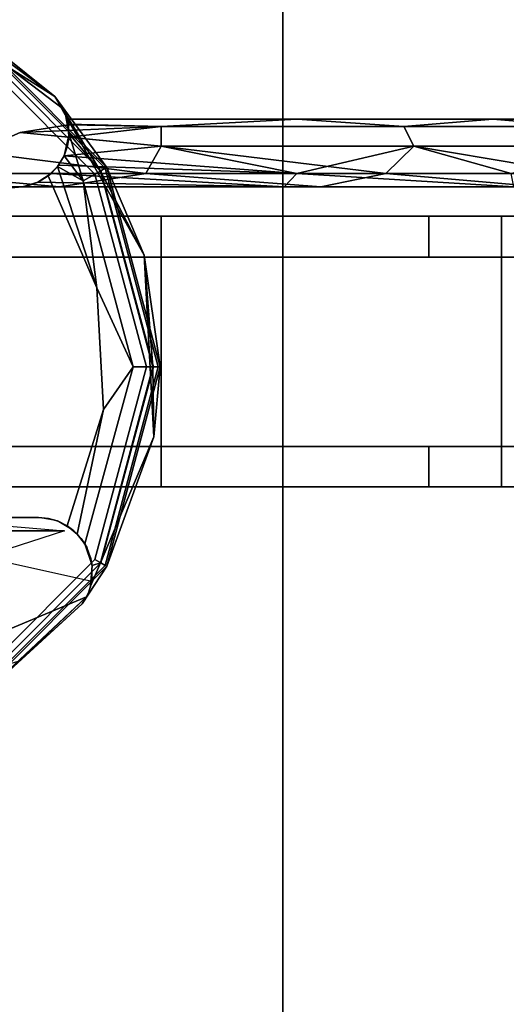
# Model space of a CAD drawing. Units: inches. Extents: x -2 to 369, y -6 to 265.
# Drawn here: x 170 to 171, y 157 to 161 of the extents above; entities that cross this region are included whole.
import ezdxf

# ---------------------------------------------------------------- set-up
doc = ezdxf.new("R2010")
doc.units = ezdxf.units.IN
doc.header["$MEASUREMENT"] = 0
doc.layers.add('PROP-HOSPITAL-BED', color=8, linetype='Continuous')

# ---------------------------------------------------------------- blocks, each defined once
blk = doc.blocks.new('BHOSPITAL-BED-TCT')
at = {"layer": 'PROP-HOSPITAL-BED'}
for points, invisible_edges in [([(87.1089, 16.2799, 17.7161), (14.1957, 16.2799, 17.7161), (14.2221, -16.2201, 17.7161), (87.1089, 16.2799, 17.7161)], 14), ([(14.1957, 16.2799, 17.4803), (87.1089, 16.2799, 17.4803), (14.2221, -16.2201, 17.4803), (14.1957, 16.2799, 17.4803)], 14), ([(87.1089, -16.2201, 17.7161), (87.1089, 16.2799, 17.7161), (14.2221, -16.2201, 17.7161), (87.1089, -16.2201, 17.7161)], 10), ([(87.1089, -16.2201, 17.4803), (14.2221, -16.2201, 17.4803), (87.1089, 16.2799, 17.4803), (87.1089, -16.2201, 17.4803)], 10), ([(2.763, 10.2799, 17.7161), (6.3651, 15.7799, 17.7161), (86.7043, 14.2799, 17.7161), (2.763, 10.2799, 17.7161)], 15), ([(8.763, 15.7799, 23.7226), (3.263, 10.2799, 23.7226), (86.7043, 14.2799, 23.7226), (8.763, 15.7799, 23.7226)], 15), ([(2.763, 10.2799, 17.7161), (86.7043, 14.2799, 17.7161), (86.7043, -14.2334, 17.7161), (2.763, 10.2799, 17.7161)], 13), ([(3.263, 10.2799, 23.7226), (3.263, -10.2334, 23.7226), (86.7043, 14.2799, 23.7226), (3.263, 10.2799, 23.7226)], 14), ([(86.7043, 14.2799, 23.7226), (3.263, -10.2334, 23.7226), (86.7043, -14.2334, 23.7226), (86.7043, 14.2799, 23.7226)], 11), ([(77.9285, 13.9469, 10.0222), (75.5673, 13.3515, 6.7261), (71.9895, 12.4372, 10.0222), (77.9285, 13.9469, 10.0222)], 11), ([(71.9895, 12.4372, 10.0222), (73.7935, 10.5022, 10.0222), (77.9285, 13.9469, 10.0222), (71.9895, 12.4372, 10.0222)], 11), ([(78.8344, 13.0718, 10.0222), (77.9285, 13.9469, 10.0222), (73.7935, 10.5022, 10.0222), (78.8344, 13.0718, 10.0222)], 15), ([(77.4824, 13.8408, 7.0341), (77.9285, 13.9469, 7.0355), (77.9279, -13.9252, 7.0355), (77.4824, 13.8408, 7.0341)], 14), ([(78.3957, -13.808, 7.0355), (77.9279, -13.9252, 7.0355), (77.9285, 13.9469, 7.0355), (78.3957, -13.808, 7.0355)], 14), ([(78.3969, 13.8296, 7.0355), (78.3957, -13.808, 7.0355), (77.9285, 13.9469, 7.0355), (78.3969, 13.8296, 7.0355)], 11), ([(77.4824, -13.8192, 7.0341), (77.4824, 13.8408, 7.0341), (77.9279, -13.9252, 7.0355), (77.4824, -13.8192, 7.0341)], 11), ([(78.3957, -13.808, 7.0355), (78.3969, 13.8296, 7.0355), (78.716, -13.4877, 7.0355), (78.3957, -13.808, 7.0355)], 11), ([(78.7172, 13.5093, 7.0355), (78.716, -13.4877, 7.0355), (78.3969, 13.8296, 7.0355), (78.7172, 13.5093, 7.0355)], 11), ([(86.0983, -13.6291, 17.7161), (86.0983, 13.6291, 17.7161), (33.0802, -13.5768, 17.7161), (86.0983, -13.6291, 17.7161)], 14), ([(86.0983, 13.6291, 17.7161), (33.0802, 13.6291, 17.7161), (33.0802, -13.5768, 17.7161), (86.0983, 13.6291, 17.7161)], 14), ([(34.0345, -13.6291, 12.3843), (34.0345, 13.6291, 12.3843), (92, -13.6291, 12.3843), (34.0345, -13.6291, 12.3843)], 10), ([(34.0345, 13.6291, 12.3843), (92, 13.6291, 12.3843), (92, -13.6291, 12.3843), (34.0345, 13.6291, 12.3843)], 12), ([(78.8332, -13.0503, 7.0355), (78.716, -13.4877, 7.0355), (78.7172, 13.5093, 7.0355), (78.8332, -13.0503, 7.0355)], 14), ([(78.8344, 13.0718, 7.0355), (78.8332, -13.0503, 7.0355), (78.7172, 13.5093, 7.0355), (78.8344, 13.0718, 7.0355)], 10), ([(78.8344, 13.0718, 10.0222), (73.7935, 10.5022, 10.0222), (77.7457, 10.5022, 10.0222), (78.8344, 13.0718, 10.0222)], 13), ([(78.8344, 13.0718, 10.0222), (77.7457, 10.0022, 10.0222), (78.8332, -13.0503, 10.0222), (78.8344, 13.0718, 10.0222)], 11), ([(78.8344, 13.0718, 10.0222), (77.7457, 10.5022, 10.0222), (77.7457, 10.0022, 10.0222), (78.8344, 13.0718, 10.0222)], 13), ([(78.8344, 13.0718, 7.0355), (78.8344, 13.0718, 10.0222), (78.8332, -13.0503, 7.0355), (78.8344, 13.0718, 7.0355)], 10), ([(78.8344, 13.0718, 10.0222), (78.8332, -13.0503, 10.0222), (78.8332, -13.0503, 7.0355), (78.8344, 13.0718, 10.0222)], 12), ([(77.9914, 12.647, -0.25), (77.5522, 12.9739, -0.1225), (77.6442, 12.9251, 6.514), (77.9914, 12.647, -0.25)], 12), ([(77.5522, 12.9739, -0.1225), (77.9914, 12.647, -0.25), (77.8179, 12.7572, -0.295), (77.5522, 12.9739, -0.1225)], 8), ([(77.6317, 12.9034, 6.5573), (78.1777, 12.3824, 6.539), (77.6408, 12.9193, 6.539), (77.6317, 12.9034, 6.5573)], 9), ([(77.6442, 12.9251, 6.514), (77.6408, 12.9193, 6.539), (78.1835, 12.3857, 6.514), (77.6442, 12.9251, 6.514)], 10), ([(78.1835, 12.3857, 6.514), (77.6408, 12.9193, 6.539), (78.1777, 12.3824, 6.539), (78.1835, 12.3857, 6.514)], 9), ([(78.1835, 12.3857, 6.514), (77.9914, 12.647, 4.3569), (77.6442, 12.9251, 6.514), (78.1835, 12.3857, 6.514)], 8), ([(77.9914, 12.647, 4.3569), (77.9914, 12.647, 4.1569), (77.6442, 12.9251, 6.514), (77.9914, 12.647, 4.3569)], 10), ([(77.9914, 12.647, 4.1569), (77.9914, 12.647, -0.25), (77.6442, 12.9251, 6.514), (77.9914, 12.647, 4.1569)], 14), ([(77.6317, 12.9034, 6.5573), (77.6192, 12.8818, 6.564), (78.1619, 12.3732, 6.5573), (77.6317, 12.9034, 6.5573)], 10), ([(78.1402, 12.3607, 6.564), (78.1619, 12.3732, 6.5573), (77.6192, 12.8818, 6.564), (78.1402, 12.3607, 6.564)], 10), ([(77.6192, 12.8818, 6.564), (77.6192, 10.4162, 6.564), (78.1402, 12.3607, 6.564), (77.6192, 12.8818, 6.564)], 11), ([(77.6317, 12.9034, 6.5573), (78.1619, 12.3732, 6.5573), (78.1777, 12.3824, 6.539), (77.6317, 12.9034, 6.5573)], 12), ([(77.7014, 12.4422, -0.295), (77.8179, 12.7572, -0.295), (77.8635, 12.5147, -0.295), (77.7014, 12.4422, -0.295)], 11), ([(77.8179, 12.7572, -0.295), (78.0234, 12.6005, -0.295), (77.8635, 12.5147, -0.295), (77.8179, 12.7572, -0.295)], 14), ([(78.0234, 12.6005, -0.295), (77.8179, 12.7572, -0.295), (77.9914, 12.647, -0.25), (78.0234, 12.6005, -0.295)], 8), ([(77.9914, 12.647, -0.25), (77.9914, 12.647, 4.1569), (78.0234, 12.6005, -0.295), (77.9914, 12.647, -0.25)], 10), ([(77.9914, 12.647, 4.3569), (78.0302, 12.5854, 4.2901), (77.9914, 12.647, 4.1569), (77.9914, 12.647, 4.3569)], 11), ([(78.0234, 12.6005, -0.295), (77.9914, 12.647, 4.1569), (78.0302, 12.5854, 4.2901), (78.0234, 12.6005, -0.295)], 11), ([(78.0302, 12.5854, 4.2901), (77.9914, 12.647, 4.3569), (78.1603, 12.3723, 4.2569), (78.0302, 12.5854, 4.2901)], 9), ([(77.9914, 12.647, 4.3569), (78.3219, 12.0617, 4.3569), (78.1603, 12.3723, 4.2569), (77.9914, 12.647, 4.3569)], 8), ([(77.9914, 12.647, 4.3569), (78.1835, 12.3857, 6.514), (78.3219, 12.0617, 4.3569), (77.9914, 12.647, 4.3569)], 8), ([(78.0234, 12.6005, -0.295), (78.0315, 12.582, -0.295), (77.8635, 12.5147, -0.295), (78.0234, 12.6005, -0.295)], 14), ([(78.0234, 12.6005, -0.295), (78.0302, 12.5854, 4.2901), (78.0315, 12.582, -0.295), (78.0234, 12.6005, -0.295)], 8), ([(78.0443, 12.5101, 4.2278), (78.0414, 12.5456, 3.1951), (78.0302, 12.5854, 4.2901), (78.0443, 12.5101, 4.2278)], 10), ([(78.0414, 12.5456, 3.1951), (78.0374, 12.5636, 3.1098), (78.0302, 12.5854, 4.2901), (78.0414, 12.5456, 3.1951)], 12), ([(78.0302, 12.5854, 4.2901), (78.0374, 12.5636, 3.1098), (78.0315, 12.582, -0.295), (78.0302, 12.5854, 4.2901)], 10), ([(78.0302, 12.5854, 4.2901), (78.1603, 12.3723, 4.2569), (78.0443, 12.5101, 4.2278), (78.0302, 12.5854, 4.2901)], 8), ([(78.0315, 12.582, -0.295), (78.0376, 12.5628, -0.295), (77.8635, 12.5147, -0.295), (78.0315, 12.582, -0.295)], 14), ([(78.0418, 12.543, -0.295), (77.8635, 12.5147, -0.295), (78.0376, 12.5628, -0.295), (78.0418, 12.543, -0.295)], 10), ([(78.0376, 12.5628, -0.295), (78.0315, 12.582, -0.295), (78.0374, 12.5636, -0.204), (78.0376, 12.5628, -0.295)], 10), ([(78.0374, 12.5636, -0.204), (78.0315, 12.582, -0.295), (78.0374, 12.5636, 3.1098), (78.0374, 12.5636, -0.204)], 11), ([(78.0374, 12.5636, -0.204), (78.0374, 12.5636, 3.1098), (78.8872, 12.5636, -0.164), (78.0374, 12.5636, -0.204)], 10), ([(78.8872, 12.5636, 3.0698), (79.6102, 12.5636, 2.6215), (78.0374, 12.5636, 3.1098), (78.8872, 12.5636, 3.0698)], 10), ([(79.6102, 12.5636, 2.6215), (80.0239, 12.5636, 1.8783), (78.0374, 12.5636, 3.1098), (79.6102, 12.5636, 2.6215)], 14), ([(80.0239, 12.5636, 1.8783), (80.0239, 12.5636, 1.0276), (78.0374, 12.5636, 3.1098), (80.0239, 12.5636, 1.8783)], 14), ([(80.0239, 12.5636, 1.0276), (79.6102, 12.5636, 0.2843), (78.0374, 12.5636, 3.1098), (80.0239, 12.5636, 1.0276)], 14), ([(79.6102, 12.5636, 0.2843), (78.8872, 12.5636, -0.164), (78.0374, 12.5636, 3.1098), (79.6102, 12.5636, 0.2843)], 14), ([(78.0418, 12.543, -0.295), (78.0374, 12.5636, -0.204), (78.3852, 12.5368, -0.3401), (78.0418, 12.543, -0.295)], 10), ([(78.0374, 12.5636, 3.1098), (78.0414, 12.5456, 3.1951), (78.8872, 12.5636, 3.0698), (78.0374, 12.5636, 3.1098)], 10), ([(78.0374, 12.5636, -0.204), (78.8872, 12.5636, -0.164), (78.3852, 12.5368, -0.3401), (78.0374, 12.5636, -0.204)], 12), ([(78.0418, 12.543, -0.295), (78.0376, 12.5628, -0.295), (78.0374, 12.5636, -0.204), (78.0418, 12.543, -0.295)], 8), ([(78.8872, 12.5636, 3.0698), (78.0414, 12.5456, 3.1951), (78.3852, 12.5368, 3.2459), (78.8872, 12.5636, 3.0698)], 9), ([(79.2817, 12.5368, -0.0999), (78.3852, 12.5368, -0.3401), (78.8872, 12.5636, -0.164), (79.2817, 12.5368, -0.0999)], 8), ([(78.8872, 12.5636, 3.0698), (78.3852, 12.5368, 3.2459), (79.2817, 12.5368, 3.0057), (78.8872, 12.5636, 3.0698)], 8), ([(79.6102, 12.5636, 0.2843), (79.2817, 12.5368, -0.0999), (78.8872, 12.5636, -0.164), (79.6102, 12.5636, 0.2843)], 8), ([(78.8872, 12.5636, 3.0698), (79.2817, 12.5368, 3.0057), (79.6102, 12.5636, 2.6215), (78.8872, 12.5636, 3.0698)], 8), ([(79.2817, 12.5368, -0.0999), (79.6102, 12.5636, 0.2843), (79.938, 12.5368, 0.5564), (79.2817, 12.5368, -0.0999)], 8), ([(79.6102, 12.5636, 2.6215), (79.2817, 12.5368, 3.0057), (79.938, 12.5368, 2.3494), (79.6102, 12.5636, 2.6215)], 8), ([(80.0239, 12.5636, 1.0276), (79.938, 12.5368, 0.5564), (79.6102, 12.5636, 0.2843), (80.0239, 12.5636, 1.0276)], 8), ([(79.6102, 12.5636, 2.6215), (79.938, 12.5368, 2.3494), (80.0239, 12.5636, 1.8783), (79.6102, 12.5636, 2.6215)], 8), ([(77.8635, 12.5147, -0.295), (78.3852, 12.4636, -0.4133), (77.7014, 12.4422, -0.295), (77.8635, 12.5147, -0.295)], 10), ([(77.8635, 12.5147, -0.295), (78.0418, 12.543, -0.295), (78.3852, 12.5368, -0.3401), (77.8635, 12.5147, -0.295)], 8), ([(78.3852, 12.4636, -0.4133), (77.8635, 12.5147, -0.295), (78.3852, 12.5368, -0.3401), (78.3852, 12.4636, -0.4133)], 8), ([(78.0438, 12.4979, 3.2622), (78.3852, 12.5368, 3.2459), (78.0414, 12.5456, 3.1951), (78.0438, 12.4979, 3.2622)], 8), ([(78.0438, 12.4979, 3.2622), (78.0414, 12.5456, 3.1951), (78.0443, 12.5101, 4.2278), (78.0438, 12.4979, 3.2622)], 8), ([(78.0438, 12.4979, 3.2622), (78.3852, 12.4636, 3.3191), (78.3852, 12.5368, 3.2459), (78.0438, 12.4979, 3.2622)], 8), ([(78.3852, 12.4636, -0.4133), (78.3852, 12.5368, -0.3401), (79.3183, 12.4636, -0.1633), (78.3852, 12.4636, -0.4133)], 10), ([(79.2817, 12.5368, -0.0999), (79.3183, 12.4636, -0.1633), (78.3852, 12.5368, -0.3401), (79.2817, 12.5368, -0.0999)], 10), ([(79.3183, 12.4636, 3.0691), (79.2817, 12.5368, 3.0057), (78.3852, 12.4636, 3.3191), (79.3183, 12.4636, 3.0691)], 14), ([(78.3852, 12.5368, 3.2459), (78.3852, 12.4636, 3.3191), (79.2817, 12.5368, 3.0057), (78.3852, 12.5368, 3.2459)], 10), ([(79.2817, 12.5368, -0.0999), (79.938, 12.5368, 0.5564), (80.0014, 12.4636, 0.5198), (79.2817, 12.5368, -0.0999)], 12), ([(79.2817, 12.5368, -0.0999), (80.0014, 12.4636, 0.5198), (79.3183, 12.4636, -0.1633), (79.2817, 12.5368, -0.0999)], 9), ([(79.3183, 12.4636, 3.0691), (79.938, 12.5368, 2.3494), (79.2817, 12.5368, 3.0057), (79.3183, 12.4636, 3.0691)], 9), ([(79.3183, 12.4636, 3.0691), (80.0014, 12.4636, 2.386), (79.938, 12.5368, 2.3494), (79.3183, 12.4636, 3.0691)], 13), ([(78.026, 12.4279, 4.1781), (78.0388, 12.4649, 3.2859), (78.0443, 12.5101, 4.2278), (78.026, 12.4279, 4.1781)], 10), ([(78.026, 12.4279, 4.1781), (78.0443, 12.5101, 4.2278), (78.0969, 12.3357, 4.1837), (78.026, 12.4279, 4.1781)], 8), ([(78.0388, 12.4649, 3.2859), (78.0264, 12.4289, 3.3004), (78.0438, 12.4979, 3.2622), (78.0388, 12.4649, 3.2859)], 8), ([(78.0438, 12.4979, 3.2622), (78.0264, 12.4289, 3.3004), (78.3852, 12.4636, 3.3191), (78.0438, 12.4979, 3.2622)], 8), ([(78.0388, 12.4649, 3.2859), (78.0438, 12.4979, 3.2622), (78.0443, 12.5101, 4.2278), (78.0388, 12.4649, 3.2859)], 12), ([(78.1603, 12.3723, 4.2569), (78.0969, 12.3357, 4.1837), (78.0443, 12.5101, 4.2278), (78.1603, 12.3723, 4.2569)], 8), ([(78.3284, 12.3636, -0.4392), (77.4545, 12.3636, -0.1955), (77.7014, 12.4422, -0.295), (78.3284, 12.3636, -0.4392)], 8), ([(78.3852, 12.4636, -0.4133), (78.3284, 12.3636, -0.4392), (77.7014, 12.4422, -0.295), (78.3852, 12.4636, -0.4133)], 12), ([(78.0264, 12.4289, 3.3004), (78.0388, 12.4649, 3.2859), (78.026, 12.4279, 4.1781), (78.0264, 12.4289, 3.3004)], 8), ([(78.8858, 12.3636, 3.2785), (78.3852, 12.4636, 3.3191), (78.0264, 12.4289, 3.3004), (78.8858, 12.3636, 3.2785)], 8), ([(78.3852, 12.4636, -0.4133), (79.2154, 12.3636, -0.2483), (78.3284, 12.3636, -0.4392), (78.3852, 12.4636, -0.4133)], 8), ([(78.3852, 12.4636, -0.4133), (79.3183, 12.4636, -0.1633), (79.2154, 12.3636, -0.2483), (78.3852, 12.4636, -0.4133)], 8), ([(79.3183, 12.4636, 3.0691), (78.3852, 12.4636, 3.3191), (78.8858, 12.3636, 3.2785), (79.3183, 12.4636, 3.0691)], 9), ([(79.6778, 12.3636, 2.8359), (79.3183, 12.4636, 3.0691), (78.8858, 12.3636, 3.2785), (79.6778, 12.3636, 2.8359)], 8), ([(79.2154, 12.3636, -0.2483), (79.3183, 12.4636, -0.1633), (79.9117, 12.3636, 0.3334), (79.2154, 12.3636, -0.2483)], 8), ([(79.3183, 12.4636, 3.0691), (79.6778, 12.3636, 2.8359), (80.0014, 12.4636, 2.386), (79.3183, 12.4636, 3.0691)], 12), ([(79.9117, 12.3636, 0.3334), (79.3183, 12.4636, -0.1633), (80.0014, 12.4636, 0.5198), (79.9117, 12.3636, 0.3334)], 8), ([(78.0019, 12.3884, 4.1626), (78.0061, 12.3939, 3.3052), (78.026, 12.4279, 4.1781), (78.0019, 12.3884, 4.1626)], 10), ([(78.0019, 12.3884, 4.1626), (78.026, 12.4279, 4.1781), (78.0969, 12.3357, 4.1837), (78.0019, 12.3884, 4.1626)], 8), ([(78.0061, 12.3939, 3.3052), (78.8858, 12.3636, 3.2785), (78.0264, 12.4289, 3.3004), (78.0061, 12.3939, 3.3052)], 8), ([(78.0061, 12.3939, 3.3052), (78.0264, 12.4289, 3.3004), (78.026, 12.4279, 4.1781), (78.0061, 12.3939, 3.3052)], 12), ([(77.9678, 12.3542, 4.1569), (77.9788, 12.3636, 3.3018), (78.0019, 12.3884, 4.1626), (77.9678, 12.3542, 4.1569)], 10), ([(77.9678, 12.3542, 4.1569), (78.0019, 12.3884, 4.1626), (78.147, 11.9412, 4.1569), (77.9678, 12.3542, 4.1569)], 8), ([(78.0061, 12.3939, 3.3052), (77.9788, 12.3636, 3.3018), (78.8858, 12.3636, 3.2785), (78.0061, 12.3939, 3.3052)], 8), ([(78.0061, 12.3939, 3.3052), (78.0019, 12.3884, 4.1626), (77.9788, 12.3636, 3.3018), (78.0061, 12.3939, 3.3052)], 10), ([(78.147, 11.9412, 4.1569), (78.0019, 12.3884, 4.1626), (78.0969, 12.3357, 4.1837), (78.147, 11.9412, 4.1569)], 8), ([(78.1603, 12.3723, 4.2569), (78.2809, 11.649, 4.1837), (78.0969, 12.3357, 4.1837), (78.1603, 12.3723, 4.2569)], 9), ([(78.3559, 11.649, 6.5573), (78.1619, 12.3732, 6.5573), (78.1402, 12.3607, 6.564), (78.3559, 11.649, 6.5573)], 12), ([(78.1603, 12.3723, 4.2569), (78.3219, 12.0617, 4.3569), (78.3541, 11.649, 4.2569), (78.1603, 12.3723, 4.2569)], 8), ([(78.1603, 12.3723, 4.2569), (78.3541, 11.649, 4.2569), (78.2809, 11.649, 4.1837), (78.1603, 12.3723, 4.2569)], 12), ([(78.3742, 11.649, 6.539), (78.1777, 12.3824, 6.539), (78.1619, 12.3732, 6.5573), (78.3742, 11.649, 6.539)], 12), ([(78.3559, 11.649, 6.5573), (78.3742, 11.649, 6.539), (78.1619, 12.3732, 6.5573), (78.3559, 11.649, 6.5573)], 10), ([(78.3809, 11.649, 6.514), (78.1835, 12.3857, 6.514), (78.1777, 12.3824, 6.539), (78.3809, 11.649, 6.514)], 12), ([(78.3742, 11.649, 6.539), (78.3809, 11.649, 6.514), (78.1777, 12.3824, 6.539), (78.3742, 11.649, 6.539)], 10), ([(78.1835, 12.3857, 6.514), (78.3809, 11.649, 6.514), (78.3219, 12.0617, 4.3569), (78.1835, 12.3857, 6.514)], 8), ([(77.1418, 12.3136, 0.0255), (77.4545, 12.3636, -0.1955), (78.009, 12.3136, -0.4023), (77.1418, 12.3136, 0.0255)], 9), ([(77.4545, 12.3636, -0.1955), (78.3284, 12.3636, -0.4392), (78.009, 12.3136, -0.4023), (77.4545, 12.3636, -0.1955)], 8), ([(78.1402, 10.9372, 6.564), (78.1402, 12.3607, 6.564), (77.6192, 10.4162, 6.564), (78.1402, 10.9372, 6.564)], 11), ([(77.9294, 12.3306, 3.2902), (77.8725, 12.3136, 3.2752), (78.8394, 12.3136, 3.2906), (77.9294, 12.3306, 3.2902)], 8), ([(77.9294, 12.3306, 3.2902), (77.8883, 12.3165, 4.1569), (77.8725, 12.3136, 3.2752), (77.9294, 12.3306, 3.2902)], 9), ([(77.9302, 12.3309, 4.1569), (77.8883, 12.3165, 4.1569), (77.9294, 12.3306, 3.2902), (77.9302, 12.3309, 4.1569)], 10), ([(77.8883, 12.3165, 4.1569), (77.9302, 12.3309, 4.1569), (78.147, 11.9412, 4.1569), (77.8883, 12.3165, 4.1569)], 14), ([(77.9788, 12.3636, 3.3018), (77.9294, 12.3306, 3.2902), (78.8394, 12.3136, 3.2906), (77.9788, 12.3636, 3.3018)], 8), ([(77.9294, 12.3306, 3.2902), (77.9788, 12.3636, 3.3018), (77.9678, 12.3542, 4.1569), (77.9294, 12.3306, 3.2902)], 12), ([(77.9302, 12.3309, 4.1569), (77.9294, 12.3306, 3.2902), (77.9678, 12.3542, 4.1569), (77.9302, 12.3309, 4.1569)], 10), ([(77.9678, 12.3542, 4.1569), (78.147, 11.9412, 4.1569), (77.9302, 12.3309, 4.1569), (77.9678, 12.3542, 4.1569)], 10), ([(77.9788, 12.3636, 3.3018), (78.8394, 12.3136, 3.2906), (78.8858, 12.3636, 3.2785), (77.9788, 12.3636, 3.3018)], 8), ([(78.009, 12.3136, -0.4023), (78.3284, 12.3636, -0.4392), (78.9744, 12.3136, -0.3461), (78.009, 12.3136, -0.4023)], 8), ([(78.147, 11.9412, 4.1569), (78.0969, 12.3357, 4.1837), (78.2809, 11.649, 4.1837), (78.147, 11.9412, 4.1569)], 8), ([(78.3309, 11.649, 6.564), (78.3559, 11.649, 6.5573), (78.1402, 12.3607, 6.564), (78.3309, 11.649, 6.564)], 10), ([(78.3309, 11.649, 6.564), (78.1402, 12.3607, 6.564), (78.1402, 10.9372, 6.564), (78.3309, 11.649, 6.564)], 10), ([(79.2154, 12.3636, -0.2483), (78.9744, 12.3136, -0.3461), (78.3284, 12.3636, -0.4392), (79.2154, 12.3636, -0.2483)], 8), ([(78.8394, 12.3136, 3.2906), (79.6878, 12.3136, 2.8265), (78.8858, 12.3636, 3.2785), (78.8394, 12.3136, 3.2906)], 8), ([(78.8858, 12.3636, 3.2785), (79.6878, 12.3136, 2.8265), (79.6778, 12.3636, 2.8359), (78.8858, 12.3636, 3.2785)], 8), ([(79.786, 12.3136, 0.1797), (78.9744, 12.3136, -0.3461), (79.2154, 12.3636, -0.2483), (79.786, 12.3136, 0.1797)], 8), ([(79.9117, 12.3636, 0.3334), (79.786, 12.3136, 0.1797), (79.2154, 12.3636, -0.2483), (79.9117, 12.3636, 0.3334)], 8), ([(78.1712, 11.4916, 4.1569), (75.8256, 12.3116, 4.1569), (78.147, 11.9412, 4.1569), (78.1712, 11.4916, 4.1569)], 11), ([(75.8256, 11.092, 4.1569), (75.8256, 12.3116, 4.1569), (78.1712, 11.4916, 4.1569), (75.8256, 11.092, 4.1569)], 14), ([(75.8256, 12.3116, 4.1569), (77.8443, 12.3116, 4.1569), (78.147, 11.9412, 4.1569), (75.8256, 12.3116, 4.1569)], 14), ([(77.3772, 12.3136, -0.0897), (77.1418, 12.3136, 0.0255), (78.009, 12.3136, -0.4023), (77.3772, 12.3136, -0.0897)], 13), ([(77.6213, 12.3136, -0.1849), (77.3772, 12.3136, -0.0897), (78.009, 12.3136, -0.4023), (77.6213, 12.3136, -0.1849)], 15), ([(77.6213, 12.3136, -0.1849), (78.009, 12.3136, -0.4023), (77.8725, 12.3136, -0.2594), (77.6213, 12.3136, -0.1849)], 11), ([(77.8725, 12.3136, -0.2594), (77.8443, 12.3116, -0.2316), (77.6213, 12.3136, -0.1849), (77.8725, 12.3136, -0.2594)], 10), ([(77.8883, 12.3165, 4.1569), (77.8443, 12.3116, 4.1569), (77.8725, 12.3136, 3.2752), (77.8883, 12.3165, 4.1569)], 10), ([(77.8443, 12.3116, 4.1569), (77.8883, 12.3165, 4.1569), (78.147, 11.9412, 4.1569), (77.8443, 12.3116, 4.1569)], 14), ([(77.8725, 12.3136, -0.2594), (77.8725, 12.3136, 3.2752), (77.8443, 12.3116, -0.2316), (77.8725, 12.3136, -0.2594)], 11), ([(77.8725, 12.3136, 3.2752), (77.8443, 12.3116, 4.1569), (77.8443, 12.3116, -0.2316), (77.8725, 12.3136, 3.2752)], 15), ([(78.009, 12.3136, -0.4023), (78.9744, 12.3136, -0.3461), (77.8725, 12.3136, -0.2594), (78.009, 12.3136, -0.4023)], 14), ([(77.8725, 12.3136, 3.2752), (77.8725, 12.3136, -0.2594), (78.8394, 12.3136, 3.2906), (77.8725, 12.3136, 3.2752)], 11), ([(78.8394, 12.3136, 3.2906), (77.8725, 12.3136, -0.2594), (78.9744, 12.3136, -0.3461), (78.8394, 12.3136, 3.2906)], 15), ([(79.6878, 12.3136, 2.8265), (78.8394, 12.3136, 3.2906), (78.9744, 12.3136, -0.3461), (79.6878, 12.3136, 2.8265)], 14), ([(79.786, 12.3136, 0.1797), (79.6878, 12.3136, 2.8265), (78.9744, 12.3136, -0.3461), (79.786, 12.3136, 0.1797)], 11), ([(78.3852, 12.2051, -1.0625), (78.3852, 11.2051, -1.0625), (77.1275, 12.2051, -0.7255), (78.3852, 12.2051, -1.0625)], 10), ([(78.3852, 11.2051, 3.9683), (78.3852, 12.2051, 3.9683), (77.1275, 11.2051, 3.6313), (78.3852, 11.2051, 3.9683)], 10), ([(78.3852, 12.2051, 3.9683), (77.1275, 12.2051, 3.6313), (77.1275, 11.2051, 3.6313), (78.3852, 12.2051, 3.9683)], 12), ([(77.1275, 11.2051, -0.7255), (77.1275, 12.2051, -0.7255), (78.3852, 11.2051, -1.0625), (77.1275, 11.2051, -0.7255)], 10), ([(78.3852, 12.2051, 3.9683), (78.3852, 12.2051, 3.4306), (77.1275, 12.2051, 3.6313), (78.3852, 12.2051, 3.9683)], 11), ([(78.3852, 12.2051, 3.4306), (77.3963, 12.2051, 3.1656), (77.1275, 12.2051, 3.6313), (78.3852, 12.2051, 3.4306)], 14), ([(78.3852, 12.2051, -1.0625), (77.1275, 12.2051, -0.7255), (77.3963, 12.2051, -0.2598), (78.3852, 12.2051, -1.0625)], 14), ([(78.3852, 12.0545, -0.5248), (78.3852, 12.2051, -0.5248), (77.3963, 12.0545, -0.2598), (78.3852, 12.0545, -0.5248)], 10), ([(78.3852, 12.2051, 3.4306), (78.3852, 12.0545, 3.4306), (77.3963, 12.2051, 3.1656), (78.3852, 12.2051, 3.4306)], 10), ([(77.3963, 12.2051, -0.2598), (77.3963, 12.0545, -0.2598), (78.3852, 12.2051, -0.5248), (77.3963, 12.2051, -0.2598)], 10), ([(78.3852, 12.0545, 3.4306), (77.3963, 12.0545, 3.1656), (77.3963, 12.2051, 3.1656), (78.3852, 12.0545, 3.4306)], 12), ([(78.3852, 12.2051, -0.5248), (78.3852, 12.2051, -1.0625), (77.3963, 12.2051, -0.2598), (78.3852, 12.2051, -0.5248)], 11), ([(78.3852, 12.2051, -0.5248), (78.3852, 12.0545, -0.5248), (79.374, 12.2051, -0.2598), (78.3852, 12.2051, -0.5248)], 10), ([(78.3852, 12.0545, 3.4306), (78.3852, 12.2051, 3.4306), (79.374, 12.0545, 3.1656), (78.3852, 12.0545, 3.4306)], 10), ([(78.3852, 12.0545, -0.5248), (79.374, 12.0545, -0.2598), (79.374, 12.2051, -0.2598), (78.3852, 12.0545, -0.5248)], 12), ([(79.374, 12.2051, 3.1656), (79.374, 12.0545, 3.1656), (78.3852, 12.2051, 3.4306), (79.374, 12.2051, 3.1656)], 10), ([(78.3852, 11.2051, -1.0625), (78.3852, 12.2051, -1.0625), (79.6429, 11.2051, -0.7255), (78.3852, 11.2051, -1.0625)], 10), ([(78.3852, 12.2051, 3.9683), (78.3852, 11.2051, 3.9683), (79.6429, 12.2051, 3.6313), (78.3852, 12.2051, 3.9683)], 10), ([(79.6429, 11.2051, 3.6313), (79.6429, 12.2051, 3.6313), (78.3852, 11.2051, 3.9683), (79.6429, 11.2051, 3.6313)], 10), ([(78.3852, 12.2051, -1.0625), (79.6429, 12.2051, -0.7255), (79.6429, 11.2051, -0.7255), (78.3852, 12.2051, -1.0625)], 12), ([(78.3852, 12.2051, 3.4306), (78.3852, 12.2051, 3.9683), (79.374, 12.2051, 3.1656), (78.3852, 12.2051, 3.4306)], 11), ([(78.3852, 12.2051, -0.5248), (79.374, 12.2051, -0.2598), (78.3852, 12.2051, -1.0625), (78.3852, 12.2051, -0.5248)], 14), ([(78.3852, 12.2051, -1.0625), (79.374, 12.2051, -0.2598), (79.6429, 12.2051, -0.7255), (78.3852, 12.2051, -1.0625)], 11), ([(78.3852, 12.2051, 3.9683), (79.6429, 12.2051, 3.6313), (79.374, 12.2051, 3.1656), (78.3852, 12.2051, 3.9683)], 14), ([(80.0979, 12.0545, 0.4641), (80.0979, 12.2051, 0.4641), (79.374, 12.0545, -0.2598), (80.0979, 12.0545, 0.4641)], 10), ([(80.0979, 12.2051, 2.4418), (80.0979, 12.0545, 2.4418), (79.374, 12.2051, 3.1656), (80.0979, 12.2051, 2.4418)], 10), ([(79.374, 12.2051, -0.2598), (79.374, 12.0545, -0.2598), (80.0979, 12.2051, 0.4641), (79.374, 12.2051, -0.2598)], 10), ([(80.0979, 12.0545, 2.4418), (79.374, 12.0545, 3.1656), (79.374, 12.2051, 3.1656), (80.0979, 12.0545, 2.4418)], 12), ([(80.0979, 12.2051, 0.4641), (79.6429, 12.2051, -0.7255), (79.374, 12.2051, -0.2598), (80.0979, 12.2051, 0.4641)], 11), ([(79.374, 12.2051, 3.1656), (79.6429, 12.2051, 3.6313), (80.0979, 12.2051, 2.4418), (79.374, 12.2051, 3.1656)], 11), ([(80.5636, 12.2051, 0.1952), (80.5636, 11.2051, 0.1952), (79.6429, 12.2051, -0.7255), (80.5636, 12.2051, 0.1952)], 10), ([(80.5636, 11.2051, 2.7106), (80.5636, 12.2051, 2.7106), (79.6429, 11.2051, 3.6313), (80.5636, 11.2051, 2.7106)], 10), ([(80.5636, 12.2051, 2.7106), (79.6429, 12.2051, 3.6313), (79.6429, 11.2051, 3.6313), (80.5636, 12.2051, 2.7106)], 12), ([(79.6429, 11.2051, -0.7255), (79.6429, 12.2051, -0.7255), (80.5636, 11.2051, 0.1952), (79.6429, 11.2051, -0.7255)], 10), ([(80.5636, 12.2051, 2.7106), (80.0979, 12.2051, 2.4418), (79.6429, 12.2051, 3.6313), (80.5636, 12.2051, 2.7106)], 11), ([(80.5636, 12.2051, 0.1952), (79.6429, 12.2051, -0.7255), (80.0979, 12.2051, 0.4641), (80.5636, 12.2051, 0.1952)], 14), ([(78.3852, 12.0545, 3.4306), (78.3852, 12.0545, -0.5248), (77.3963, 12.0545, 3.1656), (78.3852, 12.0545, 3.4306)], 11), ([(78.3852, 12.0545, -0.5248), (77.3963, 12.0545, -0.2598), (77.3963, 12.0545, 3.1656), (78.3852, 12.0545, -0.5248)], 14), ([(78.3581, 11.3905, 4.3569), (78.3541, 11.649, 4.2569), (78.3219, 12.0617, 4.3569), (78.3581, 11.3905, 4.3569)], 8), ([(78.3219, 12.0617, 4.3569), (78.3809, 11.649, 6.514), (78.3581, 11.3905, 4.3569), (78.3219, 12.0617, 4.3569)], 8), ([(78.3852, 12.0545, -0.5248), (78.3852, 12.0545, 3.4306), (79.374, 12.0545, -0.2598), (78.3852, 12.0545, -0.5248)], 11), ([(79.374, 12.0545, 3.1656), (79.374, 12.0545, -0.2598), (78.3852, 12.0545, 3.4306), (79.374, 12.0545, 3.1656)], 11), ([(80.0979, 12.0545, 2.4418), (80.0979, 12.0545, 0.4641), (79.374, 12.0545, 3.1656), (80.0979, 12.0545, 2.4418)], 11), ([(80.0979, 12.0545, 0.4641), (79.374, 12.0545, -0.2598), (79.374, 12.0545, 3.1656), (80.0979, 12.0545, 0.4641)], 14), ([(78.147, 11.9412, 4.1569), (78.2809, 11.649, 4.1837), (78.1712, 11.4916, 4.1569), (78.147, 11.9412, 4.1569)], 8), ([(78.0749, 11.0314, 4.1626), (78.1712, 11.4916, 4.1569), (78.2809, 11.649, 4.1837), (78.0749, 11.0314, 4.1626)], 12), ([(78.0749, 11.0314, 4.1626), (78.2809, 11.649, 4.1837), (78.1031, 10.9946, 4.1781), (78.0749, 11.0314, 4.1626)], 9), ([(78.2809, 11.649, 4.1837), (78.3541, 11.649, 4.2569), (78.1031, 10.9946, 4.1781), (78.2809, 11.649, 4.1837)], 10), ([(78.1031, 10.9946, 4.1781), (78.3541, 11.649, 4.2569), (78.1603, 10.9256, 4.2569), (78.1031, 10.9946, 4.1781)], 13), ([(78.1402, 10.9372, 6.564), (78.1619, 10.9247, 6.5573), (78.3309, 11.649, 6.564), (78.1402, 10.9372, 6.564)], 10), ([(78.3581, 11.3905, 4.3569), (78.1603, 10.9256, 4.2569), (78.3541, 11.649, 4.2569), (78.3581, 11.3905, 4.3569)], 8), ([(78.3559, 11.649, 6.5573), (78.3309, 11.649, 6.564), (78.1619, 10.9247, 6.5573), (78.3559, 11.649, 6.5573)], 10), ([(78.3559, 11.649, 6.5573), (78.1619, 10.9247, 6.5573), (78.1777, 10.9156, 6.539), (78.3559, 11.649, 6.5573)], 12), ([(78.3559, 11.649, 6.5573), (78.1777, 10.9156, 6.539), (78.3742, 11.649, 6.539), (78.3559, 11.649, 6.5573)], 9), ([(78.1835, 10.9122, 6.514), (78.3742, 11.649, 6.539), (78.1777, 10.9156, 6.539), (78.1835, 10.9122, 6.514)], 9), ([(78.1835, 10.9122, 6.514), (78.3581, 11.3905, 4.3569), (78.3809, 11.649, 6.514), (78.1835, 10.9122, 6.514)], 8), ([(78.3809, 11.649, 6.514), (78.3742, 11.649, 6.539), (78.1835, 10.9122, 6.514), (78.3809, 11.649, 6.514)], 10), ([(77.9315, 11.092, 4.1569), (75.8256, 11.092, 4.1569), (78.1712, 11.4916, 4.1569), (77.9315, 11.092, 4.1569)], 14), ([(77.9685, 11.0885, 4.1569), (77.9315, 11.092, 4.1569), (78.1712, 11.4916, 4.1569), (77.9685, 11.0885, 4.1569)], 14), ([(78.0042, 11.0783, 4.1569), (77.9685, 11.0885, 4.1569), (78.1712, 11.4916, 4.1569), (78.0042, 11.0783, 4.1569)], 14), ([(78.0374, 11.0616, 4.1569), (78.0042, 11.0783, 4.1569), (78.1712, 11.4916, 4.1569), (78.0374, 11.0616, 4.1569)], 10), ([(78.0374, 11.0616, 4.1569), (78.1712, 11.4916, 4.1569), (78.0749, 11.0314, 4.1626), (78.0374, 11.0616, 4.1569)], 8), ([(78.0923, 10.7731, 4.3569), (78.1242, 10.8386, 4.2901), (78.3581, 11.3905, 4.3569), (78.0923, 10.7731, 4.3569)], 15), ([(78.3581, 11.3905, 4.3569), (78.1835, 10.9122, 6.514), (78.0923, 10.7731, 4.3569), (78.3581, 11.3905, 4.3569)], 12), ([(78.3581, 11.3905, 4.3569), (78.1242, 10.8386, 4.2901), (78.1603, 10.9256, 4.2569), (78.3581, 11.3905, 4.3569)], 9), ([(78.3852, 11.3548, 3.4306), (78.3852, 11.2051, 3.4306), (77.3963, 11.3548, 3.1656), (78.3852, 11.3548, 3.4306)], 10), ([(78.3852, 11.2051, -0.5248), (78.3852, 11.3548, -0.5248), (77.3963, 11.2051, -0.2598), (78.3852, 11.2051, -0.5248)], 10), ([(77.3963, 11.2051, 3.1656), (77.3963, 11.3548, 3.1656), (78.3852, 11.2051, 3.4306), (77.3963, 11.2051, 3.1656)], 10), ([(78.3852, 11.3548, -0.5248), (77.3963, 11.3548, -0.2598), (77.3963, 11.2051, -0.2598), (78.3852, 11.3548, -0.5248)], 12), ([(78.3852, 11.3548, -0.5248), (78.3852, 11.3548, 3.4306), (77.3963, 11.3548, -0.2598), (78.3852, 11.3548, -0.5248)], 11), ([(78.3852, 11.3548, 3.4306), (77.3963, 11.3548, 3.1656), (77.3963, 11.3548, -0.2598), (78.3852, 11.3548, 3.4306)], 14), ([(78.3852, 11.2051, 3.4306), (78.3852, 11.3548, 3.4306), (79.374, 11.2051, 3.1656), (78.3852, 11.2051, 3.4306)], 10), ([(78.3852, 11.3548, -0.5248), (78.3852, 11.2051, -0.5248), (79.374, 11.3548, -0.2598), (78.3852, 11.3548, -0.5248)], 10), ([(78.3852, 11.3548, 3.4306), (79.374, 11.3548, 3.1656), (79.374, 11.2051, 3.1656), (78.3852, 11.3548, 3.4306)], 12), ([(79.374, 11.2051, -0.2598), (79.374, 11.3548, -0.2598), (78.3852, 11.2051, -0.5248), (79.374, 11.2051, -0.2598)], 10), ([(78.3852, 11.3548, 3.4306), (78.3852, 11.3548, -0.5248), (79.374, 11.3548, 3.1656), (78.3852, 11.3548, 3.4306)], 11), ([(79.374, 11.3548, -0.2598), (79.374, 11.3548, 3.1656), (78.3852, 11.3548, -0.5248), (79.374, 11.3548, -0.2598)], 11), ([(80.0979, 11.3548, 2.4418), (80.0979, 11.2051, 2.4418), (79.374, 11.3548, 3.1656), (80.0979, 11.3548, 2.4418)], 10), ([(80.0979, 11.2051, 0.4641), (80.0979, 11.3548, 0.4641), (79.374, 11.2051, -0.2598), (80.0979, 11.2051, 0.4641)], 10), ([(79.374, 11.2051, 3.1656), (79.374, 11.3548, 3.1656), (80.0979, 11.2051, 2.4418), (79.374, 11.2051, 3.1656)], 10), ([(80.0979, 11.3548, 0.4641), (79.374, 11.3548, -0.2598), (79.374, 11.2051, -0.2598), (80.0979, 11.3548, 0.4641)], 12), ([(80.0979, 11.3548, 0.4641), (80.0979, 11.3548, 2.4418), (79.374, 11.3548, -0.2598), (80.0979, 11.3548, 0.4641)], 11), ([(80.0979, 11.3548, 2.4418), (79.374, 11.3548, 3.1656), (79.374, 11.3548, -0.2598), (80.0979, 11.3548, 2.4418)], 14), ([(77.3963, 11.2051, -0.2598), (77.1275, 11.2051, -0.7255), (78.3852, 11.2051, -0.5248), (77.3963, 11.2051, -0.2598)], 11), ([(78.3852, 11.2051, 3.4306), (77.1275, 11.2051, 3.6313), (77.3963, 11.2051, 3.1656), (78.3852, 11.2051, 3.4306)], 11), ([(78.3852, 11.2051, 3.9683), (77.1275, 11.2051, 3.6313), (78.3852, 11.2051, 3.4306), (78.3852, 11.2051, 3.9683)], 14), ([(77.1275, 11.2051, -0.7255), (78.3852, 11.2051, -1.0625), (78.3852, 11.2051, -0.5248), (77.1275, 11.2051, -0.7255)], 14), ([(79.374, 11.2051, 3.1656), (79.6429, 11.2051, 3.6313), (78.3852, 11.2051, 3.4306), (79.374, 11.2051, 3.1656)], 11), ([(79.6429, 11.2051, 3.6313), (78.3852, 11.2051, 3.9683), (78.3852, 11.2051, 3.4306), (79.6429, 11.2051, 3.6313)], 14), ([(78.3852, 11.2051, -1.0625), (79.6429, 11.2051, -0.7255), (78.3852, 11.2051, -0.5248), (78.3852, 11.2051, -1.0625)], 14), ([(78.3852, 11.2051, -0.5248), (79.6429, 11.2051, -0.7255), (79.374, 11.2051, -0.2598), (78.3852, 11.2051, -0.5248)], 11), ([(80.0979, 11.2051, 2.4418), (80.5636, 11.2051, 2.7106), (79.374, 11.2051, 3.1656), (80.0979, 11.2051, 2.4418)], 11), ([(79.374, 11.2051, -0.2598), (80.5636, 11.2051, 0.1952), (80.0979, 11.2051, 0.4641), (79.374, 11.2051, -0.2598)], 11), ([(80.5636, 11.2051, 0.1952), (79.374, 11.2051, -0.2598), (79.6429, 11.2051, -0.7255), (80.5636, 11.2051, 0.1952)], 11), ([(79.6429, 11.2051, 3.6313), (79.374, 11.2051, 3.1656), (80.5636, 11.2051, 2.7106), (79.6429, 11.2051, 3.6313)], 11), ([(77.9315, 11.092, 3.2908), (77.4387, 11.0936, 3.0923), (77.1255, 11.092, 2.866), (77.9315, 11.092, 3.2908)], 8), ([(78.0274, 11.0436, -0.406), (77.1793, 11.0436, -0.0063), (77.4387, 11.0936, -0.1865), (78.0274, 11.0436, -0.406)], 8), ([(77.9315, 11.092, 4.1569), (77.1255, 11.092, 2.866), (75.8256, 11.092, 4.1569), (77.9315, 11.092, 4.1569)], 11), ([(77.9315, 11.092, 3.2908), (77.1255, 11.092, 2.866), (77.9315, 11.092, 4.1569), (77.9315, 11.092, 3.2908)], 10), ([(77.9315, 11.092, 3.2908), (77.9685, 11.0885, 4.1569), (78.0003, 11.0797, 3.3064), (77.9315, 11.092, 3.2908)], 9), ([(77.9315, 11.092, 3.2908), (77.9315, 11.092, 4.1569), (77.9685, 11.0885, 4.1569), (77.9315, 11.092, 3.2908)], 12), ([(77.9685, 11.0885, 4.1569), (78.0042, 11.0783, 4.1569), (78.0003, 11.0797, 3.3064), (77.9685, 11.0885, 4.1569)], 8), ([(78.0042, 11.0783, 4.1569), (78.0374, 11.0616, 4.1569), (78.0003, 11.0797, 3.3064), (78.0042, 11.0783, 4.1569)], 10), ([(78.0003, 11.0797, 3.3064), (78.0374, 11.0616, 4.1569), (78.0619, 11.0436, 3.3181), (78.0003, 11.0797, 3.3064)], 9), ([(78.0749, 11.0314, 4.1626), (78.0619, 11.0436, 3.3181), (78.0374, 11.0616, 4.1569), (78.0749, 11.0314, 4.1626)], 8), ([(77.1793, 11.0436, -0.0063), (78.0274, 11.0436, -0.406), (77.7273, 10.9461, -0.295), (77.1793, 11.0436, -0.0063)], 8), ([(78.0619, 11.0436, 3.3181), (78.0749, 11.0314, 4.1626), (78.0896, 11.0145, 3.3205), (78.0619, 11.0436, 3.3181)], 8), ([(78.0749, 11.0314, 4.1626), (78.1031, 10.9946, 4.1781), (78.0896, 11.0145, 3.3205), (78.0749, 11.0314, 4.1626)], 8), ([(78.1031, 10.9946, 4.1781), (78.1108, 10.9806, 3.3156), (78.0896, 11.0145, 3.3205), (78.1031, 10.9946, 4.1781)], 8), ([(78.1302, 10.9148, 4.2278), (78.1242, 10.9454, 3.3018), (78.1031, 10.9946, 4.1781), (78.1302, 10.9148, 4.2278)], 10), ([(78.1242, 10.9454, 3.3018), (78.1108, 10.9806, 3.3156), (78.1031, 10.9946, 4.1781), (78.1242, 10.9454, 3.3018)], 12), ([(78.1302, 10.9148, 4.2278), (78.1031, 10.9946, 4.1781), (78.1603, 10.9256, 4.2569), (78.1302, 10.9148, 4.2278)], 10), ([(77.6192, 10.4162, 6.564), (77.6317, 10.3945, 6.5573), (78.1402, 10.9372, 6.564), (77.6192, 10.4162, 6.564)], 10), ([(77.6317, 10.3945, 6.5573), (78.1619, 10.9247, 6.5573), (78.1402, 10.9372, 6.564), (77.6317, 10.3945, 6.5573)], 12), ([(77.6317, 10.3945, 6.5573), (77.6408, 10.3787, 6.539), (78.1619, 10.9247, 6.5573), (77.6317, 10.3945, 6.5573)], 10), ([(77.6408, 10.3787, 6.539), (78.1777, 10.9156, 6.539), (78.1619, 10.9247, 6.5573), (77.6408, 10.3787, 6.539)], 12), ([(77.6408, 10.3787, 6.539), (77.6442, 10.3729, 6.514), (78.1777, 10.9156, 6.539), (77.6408, 10.3787, 6.539)], 10), ([(77.6442, 10.3729, 6.514), (78.1835, 10.9122, 6.514), (78.1777, 10.9156, 6.539), (77.6442, 10.3729, 6.514)], 12), ([(78.1835, 10.9122, 6.514), (77.6442, 10.3729, 6.514), (78.0923, 10.7731, 4.3569), (78.1835, 10.9122, 6.514)], 10), ([(77.7273, 10.9461, -0.295), (78.1089, 10.7997, -0.295), (77.7014, 10.892, -0.295), (77.7273, 10.9461, -0.295)], 15), ([(78.1285, 10.8577, -0.295), (78.124, 10.8377, -0.295), (77.7273, 10.9461, -0.295), (78.1285, 10.8577, -0.295)], 10), ([(78.124, 10.8377, -0.295), (78.1174, 10.8183, -0.295), (77.7273, 10.9461, -0.295), (78.124, 10.8377, -0.295)], 14), ([(78.1174, 10.8183, -0.295), (78.1089, 10.7997, -0.295), (77.7273, 10.9461, -0.295), (78.1174, 10.8183, -0.295)], 14), ([(78.1304, 10.9127, 3.2795), (78.1242, 10.9454, 3.3018), (78.1302, 10.9148, 4.2278), (78.1304, 10.9127, 3.2795)], 8), ([(78.1242, 10.8386, 4.2901), (78.1302, 10.9148, 4.2278), (78.1603, 10.9256, 4.2569), (78.1242, 10.8386, 4.2901)], 8), ([(78.1302, 10.9148, 4.2278), (78.1242, 10.8386, 4.2901), (78.1294, 10.8632, 3.2136), (78.1302, 10.9148, 4.2278)], 12), ([(78.1304, 10.9127, 3.2795), (78.1302, 10.9148, 4.2278), (78.1294, 10.8632, 3.2136), (78.1304, 10.9127, 3.2795)], 10), ([(77.8604, 10.5632, -0.295), (77.7014, 10.892, -0.295), (78.1089, 10.7997, -0.295), (77.8604, 10.5632, -0.295)], 11), ([(78.0923, 10.7731, 4.3569), (78.1089, 10.7997, -0.295), (78.1242, 10.8386, 4.2901), (78.0923, 10.7731, 4.3569)], 14), ([(78.1174, 10.8183, -0.295), (78.1242, 10.8386, 4.2901), (78.1089, 10.7997, -0.295), (78.1174, 10.8183, -0.295)], 10), ([(78.124, 10.8377, -0.295), (78.1242, 10.8386, 4.2901), (78.1174, 10.8183, -0.295), (78.124, 10.8377, -0.295)], 9), ([(78.1285, 10.8577, -0.295), (78.1256, 10.8436, -0.2201), (78.124, 10.8377, -0.295), (78.1285, 10.8577, -0.295)], 10), ([(78.1256, 10.8436, -0.2201), (78.1256, 10.8436, 3.1259), (78.124, 10.8377, -0.295), (78.1256, 10.8436, -0.2201)], 14), ([(78.124, 10.8377, -0.295), (78.1256, 10.8436, 3.1259), (78.1242, 10.8386, 4.2901), (78.124, 10.8377, -0.295)], 15), ([(78.1294, 10.8632, 3.2136), (78.1242, 10.8386, 4.2901), (78.1256, 10.8436, 3.1259), (78.1294, 10.8632, 3.2136)], 10), ([(78.1089, 10.7997, -0.295), (77.67, 10.3882, -0.1628), (76.6892, 10.2053, 0.2773), (78.1089, 10.7997, -0.295)], 10), ([(78.1089, 10.7997, -0.295), (76.6892, 10.2053, 0.2773), (77.8604, 10.5632, -0.295), (78.1089, 10.7997, -0.295)], 8), ([(77.6442, 10.3729, 6.514), (77.67, 10.3882, -0.1628), (78.0923, 10.7731, 4.3569), (77.6442, 10.3729, 6.514)], 14), ([(78.0923, 10.7731, -0.2709), (77.67, 10.3882, -0.1628), (78.1089, 10.7997, -0.295), (78.0923, 10.7731, -0.2709)], 8), ([(78.0923, 10.7731, -0.2709), (78.0923, 10.7731, 4.3569), (77.67, 10.3882, -0.1628), (78.0923, 10.7731, -0.2709)], 10), ([(78.0923, 10.7731, -0.2709), (78.1089, 10.7997, -0.295), (78.0923, 10.7731, 4.3569), (78.0923, 10.7731, -0.2709)], 8), ([(2.763, 10.2799, 17.7161), (86.7043, -14.2334, 17.7161), (3.2058, -12.4954, 17.7161), (2.763, 10.2799, 17.7161)], 15), ([(77.7457, 10.0022, 10.0222), (77.7457, -10.0166, 10.0222), (78.8332, -13.0503, 10.0222), (77.7457, 10.0022, 10.0222)], 15)]:
    blk.add_3dface(points, dxfattribs=dict(at, invisible_edges=invisible_edges))

msp = doc.modelspace()

# ---------------------------------------------------------------- block references
msp.add_blockref('BHOSPITAL-BED-TCT', (91.7564, 148.0207))

doc.saveas('drawing.dxf')
